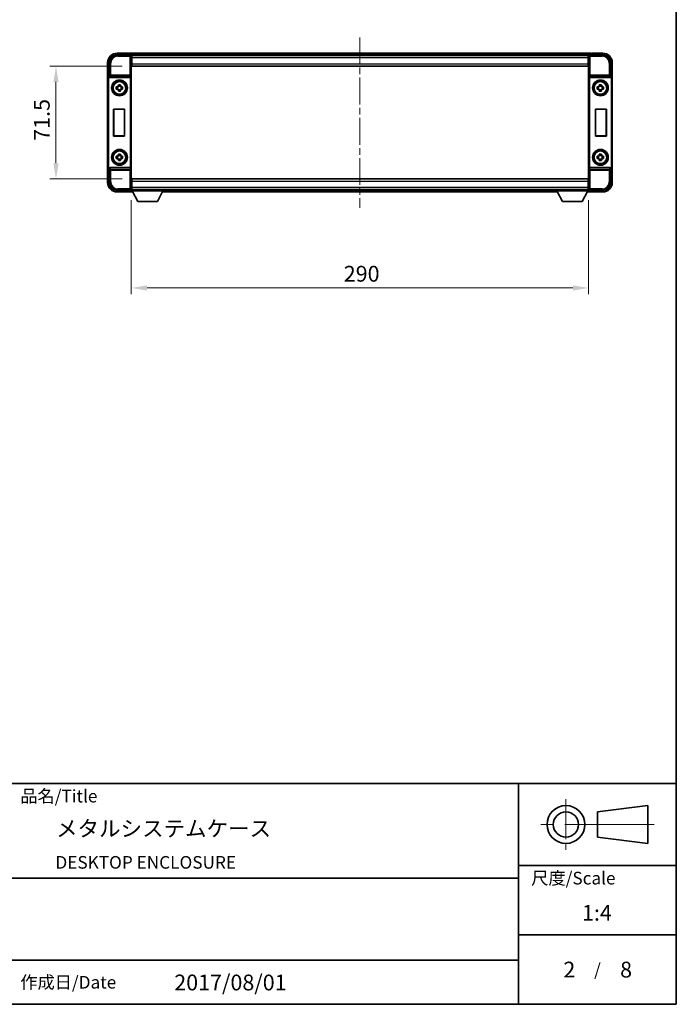
# Model space of a CAD drawing. Units: millimetres. Extents: x 0 to 9063, y 0 to 1124.
# Drawn here: x 2331 to 2747, y 0 to 624 of the extents above; entities that cross this region are included whole.
import ezdxf
from ezdxf.enums import TextEntityAlignment as Align

# ---------------------------------------------------------------- set-up
doc = ezdxf.new("R2010")
doc.units = ezdxf.units.MM
doc.header["$LTSCALE"] = 3
doc.linetypes.add('CHAIN', pattern=[0.3543, 0.2362, -0.0295, 0.0591, -0.0295])
doc.layers.get('Defpoints').update_dxf_attribs({"lineweight": 25})
for name, color, linetype, lineweight in [('Border (ISO)', 7, 'Continuous', 35), ('Centerline (ISO)', 131, 'Continuous', 18), ('Dimension (ISO)', 7, 'Continuous', 18), ('Hatch (ISO)', 1, 'Continuous', 18), ('Title (ISO)', 7, 'Continuous', 35), ('Visible (ISO)', 7, 'Continuous', 35), ('Visible Narrow (ISO)', 7, 'Continuous', 25)]:
    doc.layers.add(name, color=color, linetype=linetype, lineweight=lineweight)
doc.styles.add('Note Text (TK)', font='txt')
doc.styles.add('文字スタイル67', font='arial.ttf')
doc.dimstyles.new('Default - Method 1b (TK)', dxfattribs={"dimscale": 3, "dimtxt": 2.5, "dimasz": 2.5, "dimexe": 1, "dimexo": 1.5, "dimgap": 1, "dimtad": 1, "dimtoh": 1, "dimrnd": 1e-08, "dimdsep": 46, "dimtxsty": 'Note Text (TK)', "dimcen": 0.09, "dimdle": 5, "dimclrd": 100, "dimclre": 100, "dimclrt": 7, "dimadec": 1, "dimazin": 1, "dimtfac": 1, "dimtmove": 0, "dimatfit": 3, "dimfxl": 1, "dimtolj": 1, "dimlwd": -1, "dimlwe": -1, "dimarcsym": 0})

# ---------------------------------------------------------------- blocks, each defined once
blk = doc.blocks.new('図面枠 tk図枠')
at = {"layer": 'Border (ISO)'}
for p in [(405.5, 289), (14.5, 8)]:
    blk.add_line(p, (405.5, 8), dxfattribs=at)
blk = doc.blocks.new('表題欄 tk表題欄')
at = {"layer": 'Hatch (ISO)'}
h = blk.add_hatch(color=256, dxfattribs=at)
edge = h.paths.add_edge_path(flags=0)
edge.add_arc((95.58, 236.3), 0.596, 270, 360)
edge.add_line((96.17, 236.3), (96.17, 239.71))
edge.add_arc((95.58, 239.71), 0.596, 0, 90)
edge.add_line((95.58, 240.31), (79.14, 240.31))
edge.add_arc((79.14, 239.71), 0.596, 90, 180)
edge.add_line((78.54, 239.71), (78.54, 236.3))
edge.add_arc((79.14, 236.3), 0.596, 180, 270)
edge.add_line((79.14, 235.7), (95.58, 235.7))
edge = h.paths.add_edge_path()
edge.add_line((77.84, 239.96), (77.84, 236.05))
edge.add_arc((78.54, 236.05), 0.702, 180, 270)
edge.add_line((78.54, 235.35), (96.17, 235.35))
edge.add_arc((96.17, 236.05), 0.702, 270, 360)
edge.add_line((96.87, 236.05), (96.87, 239.96))
edge.add_arc((96.17, 239.96), 0.702, 0, 90)
edge.add_line((96.17, 240.66), (78.54, 240.66))
edge.add_arc((78.54, 239.96), 0.702, 90, 180)
for points in [[(79.07, 239.15), (79.07, 238.66), (79.92, 238.66), (79.92, 236.66), (80.51, 236.66), (80.51, 238.66), (81.36, 238.66), (81.36, 239.15)], [(85.68, 236.66), (84.94, 237.89), (84.42, 237.32), (84.42, 236.66), (83.9, 236.66), (83.9, 239.15), (84.42, 239.15), (84.42, 238.1), (85.39, 239.15), (86.11, 239.15), (85.32, 238.3), (86.3, 236.66)], [(92.09, 239.15), (92.09, 236.66), (92.61, 236.66), (92.61, 237.66), (93.77, 237.66), (93.77, 236.66), (94.29, 236.66), (94.29, 239.15), (93.77, 239.15), (93.77, 238.15), (92.61, 238.15), (92.61, 239.15)], [(94.84, 239.15), (94.84, 236.66), (95.36, 236.66), (95.36, 239.15)]]:
    blk.add_hatch(color=256, dxfattribs=at).paths.add_polyline_path(points)
h = blk.add_hatch(color=256, dxfattribs=at)
h.paths.add_polyline_path([(82.59, 237.71), (81.95, 237.71), (82.27, 238.58)], flags=0)
h.paths.add_polyline_path([(82.78, 237.2), (81.76, 237.2), (81.57, 236.66), (80.95, 236.66), (81.86, 239.15), (82.68, 239.15), (83.59, 236.66), (82.98, 236.66)])
h = blk.add_hatch(color=256, dxfattribs=at)
h.paths.add_polyline_path([(87.53, 237.71), (88.16, 237.71), (87.85, 238.58)], flags=0)
h.paths.add_polyline_path([(87.14, 236.66), (87.34, 237.2), (88.35, 237.2), (88.55, 236.66), (89.17, 236.66), (88.25, 239.15), (87.44, 239.15), (86.52, 236.66)])
h = blk.add_hatch(color=256, dxfattribs=at)
edge = h.paths.add_edge_path()
edge.add_arc((90.52, 237.9), 1.27, 38.5505, 336.582)
edge.add_line((91.69, 237.4), (91.17, 237.62))
edge.add_ellipse((90.52, 237.9), major_axis=(0, -0.8), ratio=0.867347, start_angle=128.5505, end_angle=426.582, ccw=False)
edge.add_line((91.09, 238.36), (91.52, 238.7))
at = {"layer": 'Title (ISO)'}
for p, q in [((74.71, 244.05), (255.71, 244.05)), ((74.71, 209.05), (74.71, 244.05)), ((149.71, 244.05), (149.71, 209.05)), ((230.71, 244.05), (230.71, 209.05)), ((255.71, 244.05), (255.71, 209.05)), ((243.21, 239.55), (251.21, 240.55)), ((251.21, 234.55), (251.21, 240.55)), ((243.21, 239.55), (243.21, 235.55)), ((243.21, 235.55), (251.21, 234.55)), ((230.71, 231.05), (255.71, 231.05)), ((74.71, 229.05), (230.71, 229.05)), ((99.71, 229.05), (99.71, 209.05)), ((124.71, 229.05), (124.71, 209.05)), ((230.71, 220.05), (255.71, 220.05)), ((149.71, 216.05), (230.71, 216.05)), ((255.71, 209.05), (74.71, 209.05))]:
    blk.add_line(p, q, dxfattribs=at)
at = {"layer": 'Title (ISO)', "color": 4, "linetype": 'CHAIN', "lineweight": 18, "ltscale": 8.88956}
blk.add_line((238.21, 241.55), (238.21, 233.55), dxfattribs=at)
at = {"layer": 'Title (ISO)', "color": 4, "linetype": 'CHAIN', "lineweight": 18, "ltscale": 20.001633}
blk.add_line((252.21, 237.55), (234.21, 237.55), dxfattribs=at)
at = {"layer": 'Title (ISO)'}
for radius in [3, 2]:
    blk.add_circle((238.21, 237.55), radius, dxfattribs=at)
at = {"layer": 'Title (ISO)', "color": 1, "char_height": 2, "line_spacing_factor": 1.5, "style": 'Note Text (TK)'}
for s, insert, attachment_point in [('\\fＭＳ Ｐゴシック|b0|i0;\\H2.0000;品名/Title', (151.71, 242.05), 4), ('\\fＭＳ Ｐゴシック|b0|i0;\\H2.0000;尺度/Scale', (232.71, 229.05), 4), ('\\fＭＳ Ｐゴシック|b0|i0;\\H2.0000;承認/Approved', (87.21, 227.05), 5), ('\\fＭＳ Ｐゴシック|b0|i0;\\H2.0000;検図/Checked', (112.21, 227.05), 5), ('\\fＭＳ Ｐゴシック|b0|i0;\\H2.0000;製図/Created', (137.21, 227.05), 5), ('\\fＭＳ Ｐゴシック|b0|i0;\\H2.0000;作成日/Date', (151.71, 212.55), 4)]:
    blk.add_mtext(s, dxfattribs=dict(at, insert=insert, attachment_point=attachment_point))
at = {"layer": 'Title (ISO)', "color": 7, "line_spacing_factor": 1.5, "style": 'Note Text (TK)'}
for s, insert, char_height, attachment_point in [('株式会社タカチ電機工業', (99.87, 238.05), 2.5, 4), ('\\fArial|b0|i0;\\H1.4986;TAKACHI ELECTRONICS ENCLOSURE CO., LTD.', (99.87, 232.05), 1.4986, 4), ('\\fＭＳ Ｐゴシック|b0|i0;\\H2.0000;/', (243.21, 214.55), 2, 5)]:
    blk.add_mtext(s, dxfattribs=dict(at, insert=insert, char_height=char_height, attachment_point=attachment_point))
at = {"layer": 'Title (ISO)', "color": 7}
for tag, p, height, style in [('<品名>_001', (157.37, 235.66), 2.5, 'Note Text (TK)'), ('<Title>_001', (157.28, 230.55), 2, '文字スタイル67'), ('<ページ_No.>_001', (238.1, 213.3), 2.5, 'Note Text (TK)'), ('<総ページ数>_001', (246.8, 213.3), 2.5, 'Note Text (TK)'), ('作成日_001', (176.12, 211.26), 2.5, 'Note Text (TK)')]:
    blk.add_attdef(tag, p, '', height=height, dxfattribs=dict(at, style=style))
at = {"layer": 'Title (ISO)', "color": 7, "style": 'Note Text (TK)'}
for tag, p in [('<尺度>', (243.21, 223.55)), ('<承認>', (87.21, 217.05))]:
    blk.add_attdef(tag, text='', height=2.5, dxfattribs=at).set_placement(p, align=Align.MIDDLE_CENTER)
blk = doc.blocks.new('*D220')
at = {"layer": 'Defpoints', "color": 0}
for p in [(2401.39, 515.8), (2691.39, 515.8), (2691.39, 454.18)]:
    blk.add_point(p, dxfattribs=at)
at = {"layer": 'Dimension (ISO)', "color": 100}
for p, q in [((2401.39, 509.8), (2401.39, 450.18)), ((2691.39, 509.8), (2691.39, 450.18)), ((2411.39, 454.18), (2681.39, 454.18))]:
    blk.add_line(p, q, dxfattribs=at)
for points in [[(2411.39, 455.85), (2411.39, 452.52), (2401.39, 454.18)], [(2681.39, 455.85), (2681.39, 452.52), (2691.39, 454.18)]]:
    blk.add_solid(points, dxfattribs=at)
at = {"layer": 'Dimension (ISO)', "color": 7, "insert": (2536.11, 463.18), "char_height": 10, "attachment_point": 4, "style": 'Note Text (TK)'}
blk.add_mtext('\\A1;290', dxfattribs=at)
blk = doc.blocks.new('*D221')
at = {"layer": 'Defpoints', "color": 0}
for p in [(2401.64, 594.75), (2353.64, 523.25), (2401.64, 523.25)]:
    blk.add_point(p, dxfattribs=at)
at = {"layer": 'Dimension (ISO)', "color": 100}
for p, q in [((2395.64, 594.75), (2349.64, 594.75)), ((2353.64, 584.75), (2353.64, 533.25)), ((2395.64, 523.25), (2349.64, 523.25))]:
    blk.add_line(p, q, dxfattribs=at)
for points in [[(2351.98, 584.75), (2355.31, 584.75), (2353.64, 594.75)], [(2351.98, 533.25), (2355.31, 533.25), (2353.64, 523.25)]]:
    blk.add_solid(points, dxfattribs=at)
at = {"layer": 'Dimension (ISO)', "color": 7, "insert": (2344.64, 547.47), "char_height": 10, "attachment_point": 4, "rotation": 90, "style": 'Note Text (TK)'}
blk.add_mtext('\\A1;71.5', dxfattribs=at)

msp = doc.modelspace()

# ---------------------------------------------------------------- linework, layer by layer
at = {"layer": 'Centerline (ISO)', "linetype": 'CHAIN', "ltscale": 23.990969}
msp.add_line((2546.3922, 613.0033), (2546.3922, 505.0033), dxfattribs=at)
at = {"layer": 'Visible (ISO)'}
for p, q in [((2392.3892, 602.0033), (2400.8925, 602.0033)), ((2399.3922, 603.0033), (2392.3922, 603.0033)), ((2399.3922, 603.0033), (2399.3922, 602.8033)), ((2399.6422, 602.8033), (2399.3922, 602.8033)), ((2692.8922, 603.0033), (2399.8922, 603.0033)), ((2399.8922, 602.7033), (2399.8922, 603.0033)), ((2399.8922, 602.7033), (2399.8922, 602.2533)), ((2399.8922, 602.5533), (2399.8922, 602.0033)), ((2691.4591, 601.7533), (2401.3254, 601.7533)), ((2401.3922, 601.5036), (2401.3922, 596.1779)), ((2401.6422, 601.5033), (2401.3922, 601.5033)), ((2401.3922, 600.5033), (2401.6422, 600.5033)), ((2401.6422, 600.0033), (2401.6422, 601.5033)), ((2691.1422, 601.5033), (2401.6422, 601.5033)), ((2401.6422, 600.0033), (2401.6422, 596.2533)), ((2691.3922, 601.5033), (2691.1422, 601.5033)), ((2691.1422, 601.5033), (2691.1422, 600.0033)), ((2691.1422, 600.5033), (2691.3922, 600.5033)), ((2691.1422, 596.2533), (2691.1422, 600.0033)), ((2691.3922, 596.1779), (2691.3922, 601.5036)), ((2691.8919, 602.0033), (2700.3953, 602.0033)), ((2692.8922, 603.0033), (2692.8922, 602.7033)), ((2692.8922, 602.2533), (2692.8922, 602.7033)), ((2692.8922, 602.0033), (2692.8922, 602.5533)), ((2693.3922, 602.8033), (2693.1422, 602.8033)), ((2700.3922, 603.0033), (2693.3922, 603.0033)), ((2693.3922, 602.8033), (2693.3922, 603.0033)), ((2386.3922, 597.0033), (2386.3922, 587.5039)), ((2387.3922, 588.5033), (2387.3922, 597.0064)), ((2401.6422, 597.9033), (2401.3922, 597.9033)), ((2401.3922, 596.1779), (2401.3922, 521.8287)), ((2401.6422, 594.7533), (2401.6422, 596.2533)), ((2691.1422, 594.7533), (2401.6422, 594.7533)), ((2691.3922, 597.9033), (2691.1422, 597.9033)), ((2691.1422, 596.2533), (2691.1422, 594.7533)), ((2691.3922, 521.8287), (2691.3922, 596.1779)), ((2705.3922, 597.0064), (2705.3922, 588.5033)), ((2706.3922, 587.5039), (2706.3922, 597.0033)), ((2386.3922, 530.5027), (2386.3922, 587.5039)), ((2387.3916, 588.5033), (2387.3922, 588.5033)), ((2387.3922, 588.5033), (2387.6373, 588.2583)), ((2388.1501, 587.5033), (2400.6344, 587.5033)), ((2692.1501, 587.5033), (2704.6344, 587.5033)), ((2705.3922, 588.5033), (2705.1472, 588.2583)), ((2705.3922, 588.5033), (2705.3929, 588.5033)), ((2706.3922, 587.5039), (2706.3922, 530.5027)), ((2391.8816, 581.72), (2392.5005, 581.72)), ((2392.7355, 581.72), (2392.7355, 580.2867)), ((2393.1756, 582.3951), (2393.1756, 583.014)), ((2394.6089, 582.1601), (2393.1756, 582.1601)), ((2394.6089, 583.014), (2394.6089, 582.3951)), ((2395.049, 581.72), (2395.049, 580.2867)), ((2395.284, 581.72), (2395.9029, 581.72)), ((2696.8816, 581.72), (2697.5005, 581.72)), ((2697.7355, 581.72), (2697.7355, 580.2867)), ((2698.1756, 582.3951), (2698.1756, 583.014)), ((2699.6089, 582.1601), (2698.1756, 582.1601)), ((2699.6089, 583.014), (2699.6089, 582.3951)), ((2700.049, 581.72), (2700.049, 580.2867)), ((2700.284, 581.72), (2700.9029, 581.72)), ((2392.5005, 580.2867), (2391.8816, 580.2867)), ((2393.1756, 579.8466), (2394.6089, 579.8466)), ((2393.1756, 578.9927), (2393.1756, 579.6115)), ((2394.6089, 579.6115), (2394.6089, 578.9927)), ((2395.9029, 580.2867), (2395.284, 580.2867)), ((2697.5005, 580.2867), (2696.8816, 580.2867)), ((2698.1756, 579.8466), (2699.6089, 579.8466)), ((2698.1756, 578.9927), (2698.1756, 579.6115)), ((2699.6089, 579.6115), (2699.6089, 578.9927)), ((2700.9029, 580.2867), (2700.284, 580.2867)), ((2390.1303, 567.5033), (2397.1303, 567.5033)), ((2390.1303, 550.5033), (2390.1303, 567.5033)), ((2390.1303, 567.5033), (2390.2176, 567.4161)), ((2397.0431, 567.4161), (2390.2176, 567.4161)), ((2390.2176, 567.4161), (2390.2176, 550.5906)), ((2397.1303, 567.5033), (2397.0431, 567.4161)), ((2397.0431, 550.5906), (2397.0431, 567.4161)), ((2397.1303, 567.5033), (2397.1303, 550.5033)), ((2695.6541, 550.5033), (2695.6541, 567.5033)), ((2695.6541, 567.5033), (2702.6541, 567.5033)), ((2695.6541, 567.5033), (2695.7414, 567.4161)), ((2702.5669, 567.4161), (2695.7414, 567.4161)), ((2695.7414, 567.4161), (2695.7414, 550.5906)), ((2702.6541, 567.5033), (2702.5669, 567.4161)), ((2702.5669, 550.5906), (2702.5669, 567.4161)), ((2702.6541, 567.5033), (2702.6541, 550.5033)), ((2390.1303, 550.5033), (2390.2176, 550.5906)), ((2397.1303, 550.5033), (2390.1303, 550.5033)), ((2390.2176, 550.5906), (2397.0431, 550.5906)), ((2397.1303, 550.5033), (2397.0431, 550.5906)), ((2695.6541, 550.5033), (2695.7414, 550.5906)), ((2702.6541, 550.5033), (2695.6541, 550.5033)), ((2695.7414, 550.5906), (2702.5669, 550.5906)), ((2702.6541, 550.5033), (2702.5669, 550.5906)), ((2391.8816, 537.72), (2392.5005, 537.72)), ((2392.7355, 537.72), (2392.7355, 536.2867)), ((2393.1756, 538.3951), (2393.1756, 539.014)), ((2394.6089, 538.1601), (2393.1756, 538.1601)), ((2394.6089, 539.014), (2394.6089, 538.3951)), ((2395.049, 537.72), (2395.049, 536.2867)), ((2395.284, 537.72), (2395.9029, 537.72)), ((2696.8816, 537.72), (2697.5005, 537.72)), ((2697.7355, 537.72), (2697.7355, 536.2867)), ((2698.1756, 538.3951), (2698.1756, 539.014)), ((2699.6089, 538.1601), (2698.1756, 538.1601)), ((2699.6089, 539.014), (2699.6089, 538.3951)), ((2700.049, 537.72), (2700.049, 536.2867)), ((2700.284, 537.72), (2700.9029, 537.72)), ((2392.5005, 536.2867), (2391.8816, 536.2867)), ((2393.1756, 535.8466), (2394.6089, 535.8466)), ((2393.1756, 534.9927), (2393.1756, 535.6115)), ((2394.6089, 535.6115), (2394.6089, 534.9927)), ((2395.9029, 536.2867), (2395.284, 536.2867)), ((2697.5005, 536.2867), (2696.8816, 536.2867)), ((2698.1756, 535.8466), (2699.6089, 535.8466)), ((2698.1756, 534.9927), (2698.1756, 535.6115)), ((2699.6089, 535.6115), (2699.6089, 534.9927)), ((2700.9029, 536.2867), (2700.284, 536.2867)), ((2386.3922, 530.5027), (2386.3922, 521.0033)), ((2387.3922, 529.5033), (2387.3916, 529.5033)), ((2387.3922, 529.5033), (2387.6373, 529.7484)), ((2387.3922, 521.0003), (2387.3922, 529.5033)), ((2400.6344, 530.5033), (2388.1501, 530.5033)), ((2704.6344, 530.5033), (2692.1501, 530.5033)), ((2705.3922, 529.5033), (2705.1472, 529.7484)), ((2705.3929, 529.5033), (2705.3922, 529.5033)), ((2705.3922, 529.5033), (2705.3922, 521.0003)), ((2706.3922, 521.0033), (2706.3922, 530.5027)), ((2401.3922, 521.8287), (2401.3922, 516.503)), ((2401.3922, 520.1033), (2401.6422, 520.1033)), ((2401.6422, 523.2533), (2691.1422, 523.2533)), ((2401.6422, 521.7533), (2401.6422, 523.2533)), ((2401.6422, 521.7533), (2401.6422, 518.0033)), ((2691.1422, 523.2533), (2691.1422, 521.7533)), ((2691.1422, 518.0033), (2691.1422, 521.7533)), ((2691.1422, 520.1033), (2691.3922, 520.1033)), ((2691.3922, 516.503), (2691.3922, 521.8287)), ((2400.8925, 516.0033), (2392.3892, 516.0033)), ((2392.3922, 515.0033), (2399.3922, 515.0033)), ((2399.3922, 515.2033), (2399.3922, 515.0033)), ((2399.3922, 515.2033), (2399.6422, 515.2033)), ((2399.8922, 516.0033), (2399.8922, 515.4533)), ((2399.8922, 515.7533), (2399.8922, 515.3033)), ((2399.8922, 515.0033), (2399.8922, 515.3033)), ((2399.8922, 515.0033), (2402.3038, 515.0033)), ((2401.3254, 516.2533), (2401.3922, 516.2533)), ((2401.6422, 517.5033), (2401.3922, 517.5033)), ((2401.3922, 516.5033), (2401.6422, 516.5033)), ((2401.3922, 516.5033), (2401.3922, 515.8033)), ((2401.3922, 516.5033), (2421.9922, 516.5033)), ((2401.3922, 515.8033), (2421.9922, 515.8033)), ((2401.6422, 516.5033), (2401.6422, 518.0033)), ((2401.6422, 516.5033), (2691.1422, 516.5033)), ((2405.4422, 508.9033), (2401.8922, 515.8033)), ((2417.9422, 508.9033), (2421.4922, 515.8033)), ((2421.0806, 515.0033), (2671.7038, 515.0033)), ((2421.9922, 516.5033), (2421.9922, 515.8033)), ((2421.9922, 516.2533), (2670.7922, 516.2533)), ((2670.7922, 516.5033), (2670.7922, 515.8033)), ((2670.7922, 516.5033), (2691.3922, 516.5033)), ((2670.7922, 515.8033), (2691.3922, 515.8033)), ((2674.8422, 508.9033), (2671.2922, 515.8033)), ((2687.3422, 508.9033), (2690.8922, 515.8033)), ((2690.4806, 515.0033), (2692.8922, 515.0033)), ((2691.1422, 518.0033), (2691.1422, 516.5033)), ((2691.3922, 517.5033), (2691.1422, 517.5033)), ((2691.1422, 516.5033), (2691.3922, 516.5033)), ((2691.3922, 516.5033), (2691.3922, 515.8033)), ((2691.3922, 516.2533), (2691.4591, 516.2533)), ((2700.3953, 516.0033), (2691.8919, 516.0033)), ((2692.8922, 515.4533), (2692.8922, 516.0033)), ((2692.8922, 515.3033), (2692.8922, 515.7533)), ((2692.8922, 515.3033), (2692.8922, 515.0033)), ((2693.1422, 515.2033), (2693.3922, 515.2033)), ((2693.3922, 515.0033), (2693.3922, 515.2033)), ((2693.3922, 515.0033), (2700.3922, 515.0033)), ((2405.4422, 508.9033), (2417.9422, 508.9033)), ((2674.8422, 508.9033), (2687.3422, 508.9033))]:
    msp.add_line(p, q, dxfattribs=at)
for centre, radius in [((2393.8922, 581.0033), 5), ((2393.8922, 581.0033), 4.15), ((2393.8922, 581.0033), 4.0013), ((2698.8922, 581.0033), 5), ((2698.8922, 581.0033), 4.15), ((2698.8922, 581.0033), 4.0013), ((2393.8922, 537.0033), 5), ((2393.8922, 537.0033), 4.15), ((2393.8922, 537.0033), 4.0013), ((2698.8922, 537.0033), 5), ((2698.8922, 537.0033), 4.15), ((2698.8922, 537.0033), 4.0013)]:
    msp.add_circle(centre, radius, dxfattribs=at)
for centre, radius, start, end in [((2392.3922, 597.0033), 6, 90, 180), ((2399.6422, 602.5533), 0.25, 0, 53.1301024), ((2693.1422, 602.5533), 0.25, 126.8698976, 180), ((2700.3922, 597.0033), 6, 0, 90), ((2393.8922, 581.0033), 1.5655, 117.2450313, 152.7549687), ((2393.8922, 581.0033), 1.5655, 27.2450313, 62.7549687), ((2698.8922, 581.0033), 1.5655, 117.2450313, 152.7549687), ((2698.8922, 581.0033), 1.5655, 27.2450313, 62.7549687), ((2393.8922, 581.0033), 1.5655, 207.2450313, 242.7549687), ((2393.8922, 581.0033), 1.5655, 297.2450313, 332.7549687), ((2698.8922, 581.0033), 1.5655, 207.2450313, 242.7549687), ((2698.8922, 581.0033), 1.5655, 297.2450313, 332.7549687), ((2393.8922, 537.0033), 1.5655, 117.2450313, 152.7549687), ((2393.8922, 537.0033), 1.5655, 27.2450313, 62.7549687), ((2698.8922, 537.0033), 1.5655, 117.2450313, 152.7549687), ((2698.8922, 537.0033), 1.5655, 27.2450313, 62.7549687), ((2393.8922, 537.0033), 1.5655, 207.2450313, 242.7549687), ((2393.8922, 537.0033), 1.5655, 297.2450313, 332.7549687), ((2698.8922, 537.0033), 1.5655, 207.2450313, 242.7549687), ((2698.8922, 537.0033), 1.5655, 297.2450313, 332.7549687), ((2392.3922, 521.0033), 6, 180, 270), ((2700.3922, 521.0033), 6, 270, 0), ((2399.6422, 515.4533), 0.25, 306.8698976, 0), ((2693.1422, 515.4533), 0.25, 180, 233.1301024)]:
    msp.add_arc(centre, radius, start, end, dxfattribs=at)
for centre, major_axis, ratio, start_param, end_param in [((2392.3953, 597.0003), (-3.5398, 3.5398), 0.99878277, 5.49839613, 7.06797448), ((2400.8919, 601.503), (0.354, 0.354), 0.99878277, 5.49839613, 7.06797448), ((2691.8925, 601.503), (-0.354, 0.354), 0.99878277, 5.49839613, 7.06797448), ((2700.3892, 597.0003), (3.5398, 3.5398), 0.99878277, 5.49839613, 7.06797448), ((2387.3929, 587.5027), (-0.708, 0.708), 0.99878277, 5.49839613, 7.06797448), ((2387.6367, 587.7586), (0, -0.5), 0.03492077, 2.0728637, 3.10668607), ((2388.1545, 588.0195), (-0.0697, -0.5117), 0.96815944, 5.37352368, 6.41439087), ((2400.63, 588.0195), (0.0697, -0.5117), 0.96815944, 6.15197975, 6.17822477), ((2400.6475, 587.8914), (0.4993, 0.0339), 0.77432044, 4.65990871, 6.19579845), ((2692.137, 587.8914), (0.4993, -0.0339), 0.77432044, 3.22897951, 4.76486925), ((2692.1545, 588.0195), (-0.0697, -0.5117), 0.96815944, 0.10496054, 0.13120556), ((2704.63, 588.0195), (0.0697, -0.5117), 0.96815944, 6.15197975, 7.19284694), ((2705.1478, 587.7586), (0, 0.5), 0.03492077, 0.03490659, 1.06872895), ((2705.3916, 587.5027), (0.708, 0.708), 0.99878277, 5.49839613, 7.06797448), ((2387.3929, 530.5039), (-0.708, -0.708), 0.99878277, 5.49839613, 7.06797448), ((2387.6367, 530.2481), (0, -0.5), 0.03492077, 0.03490658, 1.06872895), ((2388.1545, 529.9872), (-0.0697, 0.5117), 0.96815944, 6.15197975, 7.19284694), ((2400.63, 529.9872), (0.0697, 0.5117), 0.96815944, 0.10496054, 0.13120556), ((2400.6475, 530.1153), (-0.4993, 0.0339), 0.77432044, 3.22897951, 4.76486925), ((2692.137, 530.1153), (-0.4993, -0.0339), 0.77432044, 4.65990871, 6.19579845), ((2692.1545, 529.9872), (-0.0697, 0.5117), 0.96815944, 6.15197975, 6.17822477), ((2704.63, 529.9872), (0.0697, 0.5117), 0.96815944, 5.37352368, 6.41439087), ((2705.1478, 530.2481), (0, 0.5), 0.03492077, 2.0728637, 3.10668607), ((2705.3916, 530.5039), (0.708, -0.708), 0.99878277, 5.49839613, 7.06797448), ((2392.3953, 521.0064), (-3.5398, -3.5398), 0.99878277, 5.49839613, 7.06797448), ((2700.3892, 521.0064), (3.5398, -3.5398), 0.99878277, 5.49839613, 7.06797448), ((2400.8919, 516.5036), (0.354, -0.354), 0.99878277, 5.49839613, 7.06797448), ((2691.8925, 516.5036), (-0.354, -0.354), 0.99878277, 5.49839613, 7.06797448)]:
    msp.add_ellipse(centre, major_axis=major_axis, ratio=ratio, start_param=start_param, end_param=end_param, dxfattribs=at)
for points, knots in [([(2399.6422, 602.8033), (2399.6781, 602.8033), (2399.7158, 602.7952), (2399.7647, 602.7719), (2399.779, 602.7633), (2399.7922, 602.7533)], [0.1703131202, 0.1703131202, 0.1703131202, 0.1703131202, 0.1810677517, 0.1810677517, 0.1858570013, 0.1858570013, 0.1858570013, 0.1858570013]), ([(2692.9922, 602.7533), (2693.0055, 602.7633), (2693.0198, 602.7719), (2693.0687, 602.7952), (2693.1064, 602.8033), (2693.1422, 602.8033)], [0.0412271589, 0.0412271589, 0.0412271589, 0.0412271589, 0.0460164086, 0.0460164086, 0.0567710401, 0.0567710401, 0.0567710401, 0.0567710401]), ([(2387.652, 587.9992), (2387.6525, 587.9724), (2387.6557, 587.9436), (2387.6715, 587.8668), (2387.6895, 587.818), (2387.7145, 587.7696), (2387.7175, 587.7641), (2387.7206, 587.7586)], [0.208611463, 0.208611463, 0.208611463, 0.208611463, 0.217438985, 0.217438985, 0.2319254054, 0.2319254054, 0.2337726387, 0.2337726387, 0.2337726387, 0.2337726387]), ([(2705.0639, 587.7586), (2705.0674, 587.7649), (2705.0708, 587.7713), (2705.0958, 587.8201), (2705.1134, 587.8685), (2705.1289, 587.9445), (2705.132, 587.9728), (2705.1325, 587.9992)], [0.3369940422, 0.3369940422, 0.3369940422, 0.3369940422, 0.339104995, 0.339104995, 0.3534556191, 0.3534556191, 0.3621494942, 0.3621494942, 0.3621494942, 0.3621494942]), ([(2391.8816, 580.2867), (2391.8743, 580.5335), (2391.8709, 580.777), (2391.8709, 581.2297), (2391.8743, 581.4732), (2391.8816, 581.72)], [4.331071921, 4.331071921, 4.331071921, 4.331071921, 4.398975087, 4.398975087, 4.466878254, 4.466878254, 4.466878254, 4.466878254]), ([(2393.1756, 583.014), (2393.4224, 583.0213), (2393.6659, 583.0247), (2394.1186, 583.0247), (2394.3621, 583.0213), (2394.6089, 583.014)], [4.331071921, 4.331071921, 4.331071921, 4.331071921, 4.398975087, 4.398975087, 4.466878254, 4.466878254, 4.466878254, 4.466878254]), ([(2395.9029, 581.72), (2395.9102, 581.4732), (2395.9136, 581.2297), (2395.9136, 580.777), (2395.9102, 580.5335), (2395.9029, 580.2867)], [4.331071921, 4.331071921, 4.331071921, 4.331071921, 4.398975087, 4.398975087, 4.466878254, 4.466878254, 4.466878254, 4.466878254]), ([(2696.8816, 580.2867), (2696.8743, 580.5335), (2696.8709, 580.777), (2696.8709, 581.2297), (2696.8743, 581.4732), (2696.8816, 581.72)], [4.331071921, 4.331071921, 4.331071921, 4.331071921, 4.398975087, 4.398975087, 4.466878254, 4.466878254, 4.466878254, 4.466878254]), ([(2698.1756, 583.014), (2698.4224, 583.0213), (2698.6659, 583.0247), (2699.1186, 583.0247), (2699.3621, 583.0213), (2699.6089, 583.014)], [4.331071921, 4.331071921, 4.331071921, 4.331071921, 4.398975087, 4.398975087, 4.466878254, 4.466878254, 4.466878254, 4.466878254]), ([(2700.9029, 581.72), (2700.9102, 581.4732), (2700.9136, 581.2297), (2700.9136, 580.777), (2700.9102, 580.5335), (2700.9029, 580.2867)], [4.331071921, 4.331071921, 4.331071921, 4.331071921, 4.398975087, 4.398975087, 4.466878254, 4.466878254, 4.466878254, 4.466878254]), ([(2394.6089, 578.9927), (2394.3621, 578.9853), (2394.1186, 578.9819), (2393.6659, 578.9819), (2393.4224, 578.9853), (2393.1756, 578.9927)], [4.331071921, 4.331071921, 4.331071921, 4.331071921, 4.398975087, 4.398975087, 4.466878254, 4.466878254, 4.466878254, 4.466878254]), ([(2699.6089, 578.9927), (2699.3621, 578.9853), (2699.1186, 578.9819), (2698.6659, 578.9819), (2698.4224, 578.9853), (2698.1756, 578.9927)], [4.331071921, 4.331071921, 4.331071921, 4.331071921, 4.398975087, 4.398975087, 4.466878254, 4.466878254, 4.466878254, 4.466878254]), ([(2391.8816, 536.2867), (2391.8743, 536.5335), (2391.8709, 536.777), (2391.8709, 537.2297), (2391.8743, 537.4732), (2391.8816, 537.72)], [4.331071921, 4.331071921, 4.331071921, 4.331071921, 4.398975087, 4.398975087, 4.466878254, 4.466878254, 4.466878254, 4.466878254]), ([(2393.1756, 539.014), (2393.4224, 539.0213), (2393.6659, 539.0247), (2394.1186, 539.0247), (2394.3621, 539.0213), (2394.6089, 539.014)], [4.331071921, 4.331071921, 4.331071921, 4.331071921, 4.398975087, 4.398975087, 4.466878254, 4.466878254, 4.466878254, 4.466878254]), ([(2395.9029, 537.72), (2395.9102, 537.4732), (2395.9136, 537.2297), (2395.9136, 536.777), (2395.9102, 536.5335), (2395.9029, 536.2867)], [4.331071921, 4.331071921, 4.331071921, 4.331071921, 4.398975087, 4.398975087, 4.466878254, 4.466878254, 4.466878254, 4.466878254]), ([(2696.8816, 536.2867), (2696.8743, 536.5335), (2696.8709, 536.777), (2696.8709, 537.2297), (2696.8743, 537.4732), (2696.8816, 537.72)], [4.331071921, 4.331071921, 4.331071921, 4.331071921, 4.398975087, 4.398975087, 4.466878254, 4.466878254, 4.466878254, 4.466878254]), ([(2698.1756, 539.014), (2698.4224, 539.0213), (2698.6659, 539.0247), (2699.1186, 539.0247), (2699.3621, 539.0213), (2699.6089, 539.014)], [4.331071921, 4.331071921, 4.331071921, 4.331071921, 4.398975087, 4.398975087, 4.466878254, 4.466878254, 4.466878254, 4.466878254]), ([(2700.9029, 537.72), (2700.9102, 537.4732), (2700.9136, 537.2297), (2700.9136, 536.777), (2700.9102, 536.5335), (2700.9029, 536.2867)], [4.331071921, 4.331071921, 4.331071921, 4.331071921, 4.398975087, 4.398975087, 4.466878254, 4.466878254, 4.466878254, 4.466878254]), ([(2394.6089, 534.9927), (2394.3621, 534.9853), (2394.1186, 534.9819), (2393.6659, 534.9819), (2393.4224, 534.9853), (2393.1756, 534.9927)], [4.331071921, 4.331071921, 4.331071921, 4.331071921, 4.398975087, 4.398975087, 4.466878254, 4.466878254, 4.466878254, 4.466878254]), ([(2699.6089, 534.9927), (2699.3621, 534.9853), (2699.1186, 534.9819), (2698.6659, 534.9819), (2698.4224, 534.9853), (2698.1756, 534.9927)], [4.331071921, 4.331071921, 4.331071921, 4.331071921, 4.398975087, 4.398975087, 4.466878254, 4.466878254, 4.466878254, 4.466878254]), ([(2387.7206, 530.2481), (2387.717, 530.2417), (2387.7137, 530.2354), (2387.6887, 530.1866), (2387.6711, 530.1382), (2387.6556, 530.0622), (2387.6525, 530.0339), (2387.652, 530.0075)], [0.3369940422, 0.3369940422, 0.3369940422, 0.3369940422, 0.339104995, 0.339104995, 0.3534556191, 0.3534556191, 0.3621494942, 0.3621494942, 0.3621494942, 0.3621494942]), ([(2705.1325, 530.0075), (2705.132, 530.0343), (2705.1288, 530.063), (2705.1129, 530.1399), (2705.095, 530.1887), (2705.07, 530.237), (2705.067, 530.2426), (2705.0639, 530.2481)], [0.208611463, 0.208611463, 0.208611463, 0.208611463, 0.217438985, 0.217438985, 0.2319254054, 0.2319254054, 0.2337726387, 0.2337726387, 0.2337726387, 0.2337726387]), ([(2399.7922, 515.2533), (2399.779, 515.2434), (2399.7647, 515.2347), (2399.7158, 515.2115), (2399.6781, 515.2033), (2399.6422, 515.2033)], [0.0412271589, 0.0412271589, 0.0412271589, 0.0412271589, 0.0460164086, 0.0460164086, 0.0567710401, 0.0567710401, 0.0567710401, 0.0567710401]), ([(2693.1422, 515.2033), (2693.1064, 515.2033), (2693.0687, 515.2115), (2693.0198, 515.2347), (2693.0055, 515.2434), (2692.9922, 515.2533)], [0.1703131202, 0.1703131202, 0.1703131202, 0.1703131202, 0.1810677517, 0.1810677517, 0.1858570013, 0.1858570013, 0.1858570013, 0.1858570013])]:
    msp.add_open_spline(points, degree=3, knots=knots, dxfattribs=at)
for points, weights in [([(2393.1756, 581.72), (2392.9103, 581.72), (2392.5005, 581.72)], [1.35956394726, 1.22656475141, 1.03074466748]), ([(2393.1756, 582.3951), (2393.1756, 581.9853), (2393.1756, 581.72)], [1.03074466748, 1.22656475141, 1.35956394726]), ([(2394.6089, 581.72), (2394.6089, 581.9853), (2394.6089, 582.3951)], [1.35956394726, 1.22656475141, 1.03074466748]), ([(2395.284, 581.72), (2394.8742, 581.72), (2394.6089, 581.72)], [1.03074466748, 1.22656475141, 1.35956394726]), ([(2698.1756, 581.72), (2697.9103, 581.72), (2697.5005, 581.72)], [1.35956394726, 1.22656475141, 1.03074466748]), ([(2698.1756, 582.3951), (2698.1756, 581.9853), (2698.1756, 581.72)], [1.03074466748, 1.22656475141, 1.35956394726]), ([(2699.6089, 581.72), (2699.6089, 581.9853), (2699.6089, 582.3951)], [1.35956394726, 1.22656475141, 1.03074466748]), ([(2700.284, 581.72), (2699.8742, 581.72), (2699.6089, 581.72)], [1.03074466748, 1.22656475141, 1.35956394726]), ([(2392.5005, 580.2867), (2392.9103, 580.2867), (2393.1756, 580.2867)], [1.03074466748, 1.22656475141, 1.35956394726]), ([(2393.1756, 580.2867), (2393.1756, 580.0214), (2393.1756, 579.6115)], [1.35956394726, 1.22656475141, 1.03074466748]), ([(2394.6089, 579.6115), (2394.6089, 580.0214), (2394.6089, 580.2867)], [1.03074466748, 1.22656475141, 1.35956394726]), ([(2394.6089, 580.2867), (2394.8742, 580.2867), (2395.284, 580.2867)], [1.35956394726, 1.22656475141, 1.03074466748]), ([(2697.5005, 580.2867), (2697.9103, 580.2867), (2698.1756, 580.2867)], [1.03074466748, 1.22656475141, 1.35956394726]), ([(2698.1756, 580.2867), (2698.1756, 580.0214), (2698.1756, 579.6115)], [1.35956394726, 1.22656475141, 1.03074466748]), ([(2699.6089, 579.6115), (2699.6089, 580.0214), (2699.6089, 580.2867)], [1.03074466748, 1.22656475141, 1.35956394726]), ([(2699.6089, 580.2867), (2699.8742, 580.2867), (2700.284, 580.2867)], [1.35956394726, 1.22656475141, 1.03074466748]), ([(2393.1756, 537.72), (2392.9103, 537.72), (2392.5005, 537.72)], [1.35956394726, 1.22656475141, 1.03074466748]), ([(2393.1756, 538.3951), (2393.1756, 537.9853), (2393.1756, 537.72)], [1.03074466748, 1.22656475141, 1.35956394726]), ([(2394.6089, 537.72), (2394.6089, 537.9853), (2394.6089, 538.3951)], [1.35956394726, 1.22656475141, 1.03074466748]), ([(2395.284, 537.72), (2394.8742, 537.72), (2394.6089, 537.72)], [1.03074466748, 1.22656475141, 1.35956394726]), ([(2698.1756, 537.72), (2697.9103, 537.72), (2697.5005, 537.72)], [1.35956394726, 1.22656475141, 1.03074466748]), ([(2698.1756, 538.3951), (2698.1756, 537.9853), (2698.1756, 537.72)], [1.03074466748, 1.22656475141, 1.35956394726]), ([(2699.6089, 537.72), (2699.6089, 537.9853), (2699.6089, 538.3951)], [1.35956394726, 1.22656475141, 1.03074466748]), ([(2700.284, 537.72), (2699.8742, 537.72), (2699.6089, 537.72)], [1.03074466748, 1.22656475141, 1.35956394726]), ([(2392.5005, 536.2867), (2392.9103, 536.2867), (2393.1756, 536.2867)], [1.03074466748, 1.22656475141, 1.35956394726]), ([(2393.1756, 536.2867), (2393.1756, 536.0214), (2393.1756, 535.6115)], [1.35956394726, 1.22656475141, 1.03074466748]), ([(2394.6089, 535.6115), (2394.6089, 536.0214), (2394.6089, 536.2867)], [1.03074466748, 1.22656475141, 1.35956394726]), ([(2394.6089, 536.2867), (2394.8742, 536.2867), (2395.284, 536.2867)], [1.35956394726, 1.22656475141, 1.03074466748]), ([(2697.5005, 536.2867), (2697.9103, 536.2867), (2698.1756, 536.2867)], [1.03074466748, 1.22656475141, 1.35956394726]), ([(2698.1756, 536.2867), (2698.1756, 536.0214), (2698.1756, 535.6115)], [1.35956394726, 1.22656475141, 1.03074466748]), ([(2699.6089, 535.6115), (2699.6089, 536.0214), (2699.6089, 536.2867)], [1.03074466748, 1.22656475141, 1.35956394726]), ([(2699.6089, 536.2867), (2699.8742, 536.2867), (2700.284, 536.2867)], [1.35956394726, 1.22656475141, 1.03074466748])]:
    msp.add_rational_spline(points, weights, degree=2, dxfattribs=at)
at = {"layer": 'Visible Narrow (ISO)'}
for p, q in [((2392.8089, 601.5837), (2392.3892, 602.0033)), ((2392.3922, 603.0033), (2392.3922, 602.7533)), ((2392.3922, 602.7533), (2399.7922, 602.7533)), ((2392.8089, 601.5837), (2392.8089, 601.084)), ((2400.4729, 601.5837), (2392.8089, 601.5837)), ((2392.8089, 601.084), (2400.4729, 601.084)), ((2692.8922, 602.7033), (2399.8922, 602.7033)), ((2692.8922, 602.2533), (2399.8922, 602.2533)), ((2400.8925, 602.0033), (2400.4729, 601.5837)), ((2400.4729, 601.5837), (2400.4729, 601.084)), ((2400.4729, 601.084), (2400.4729, 589.1724)), ((2400.4729, 601.084), (2400.9726, 601.084)), ((2400.9726, 601.084), (2401.3922, 601.5036)), ((2400.9726, 589.1724), (2400.9726, 601.084)), ((2401.6422, 600.2033), (2401.3922, 600.2033)), ((2691.1422, 600.0033), (2401.6422, 600.0033)), ((2691.3922, 600.2033), (2691.1422, 600.2033)), ((2691.3922, 601.5036), (2691.8119, 601.084)), ((2691.8119, 601.084), (2691.8119, 589.1724)), ((2691.8119, 601.084), (2692.3116, 601.084)), ((2692.3116, 601.5837), (2691.8919, 602.0033)), ((2692.3116, 601.084), (2692.3116, 601.5837)), ((2699.9756, 601.5837), (2692.3116, 601.5837)), ((2692.3116, 601.084), (2699.9756, 601.084)), ((2692.3116, 589.1724), (2692.3116, 601.084)), ((2692.9922, 602.7533), (2700.3922, 602.7533)), ((2700.3953, 602.0033), (2699.9756, 601.5837)), ((2699.9756, 601.5837), (2699.9756, 601.084)), ((2700.3922, 603.0033), (2700.3922, 602.7533)), ((2386.3922, 597.0033), (2386.6422, 597.0033)), ((2386.6422, 588.1653), (2386.6422, 597.0033)), ((2387.3922, 597.0064), (2387.8119, 596.5867)), ((2387.8119, 596.5867), (2388.3116, 596.5867)), ((2387.8119, 596.5867), (2387.8119, 589.1724)), ((2388.3116, 589.1724), (2388.3116, 596.5867)), ((2401.6422, 598.3033), (2401.3922, 598.3033)), ((2401.6422, 596.2533), (2691.1422, 596.2533)), ((2691.3922, 598.3033), (2691.1422, 598.3033)), ((2704.4729, 596.5867), (2704.4729, 589.1724)), ((2704.9726, 596.5867), (2704.4729, 596.5867)), ((2704.9726, 596.5867), (2705.3922, 597.0064)), ((2704.9726, 589.1724), (2704.9726, 596.5867)), ((2706.3922, 597.0033), (2706.1422, 597.0033)), ((2706.1422, 597.0033), (2706.1422, 588.1653)), ((2386.3922, 587.5039), (2386.6373, 587.2589)), ((2386.6373, 587.2589), (2387.137, 587.2589)), ((2386.6373, 587.2589), (2386.6373, 530.7478)), ((2387.137, 530.7478), (2387.137, 587.2589)), ((2387.6367, 588.2583), (2387.3916, 588.5033)), ((2387.6367, 588.2583), (2387.6367, 587.7586)), ((2387.6373, 588.2583), (2387.6367, 588.2583)), ((2387.6367, 587.7586), (2387.7206, 587.7586)), ((2387.8119, 589.1724), (2387.652, 587.9992)), ((2388.3116, 589.1724), (2387.8119, 589.1724)), ((2388.1501, 587.5033), (2388.3116, 588.688)), ((2400.4729, 589.1724), (2388.3116, 589.1724)), ((2388.3116, 588.688), (2388.3116, 589.1724)), ((2388.3116, 588.688), (2400.4729, 588.688)), ((2400.4729, 589.1724), (2400.4729, 588.688)), ((2400.9726, 589.1724), (2400.4729, 589.1724)), ((2400.4729, 588.688), (2400.6344, 587.5033)), ((2400.6475, 587.5035), (2400.6475, 530.5032)), ((2400.9726, 589.1724), (2401.1472, 587.8914)), ((2401.1472, 530.1153), (2401.1472, 587.8914)), ((2691.6373, 587.8914), (2691.8119, 589.1724)), ((2691.6373, 587.8914), (2691.6373, 530.1153)), ((2692.3116, 589.1724), (2691.8119, 589.1724)), ((2692.137, 530.5032), (2692.137, 587.5035)), ((2692.1501, 587.5033), (2692.3116, 588.688)), ((2704.4729, 589.1724), (2692.3116, 589.1724)), ((2692.3116, 588.688), (2692.3116, 589.1724)), ((2692.3116, 588.688), (2704.4729, 588.688)), ((2704.9726, 589.1724), (2704.4729, 589.1724)), ((2704.4729, 589.1724), (2704.4729, 588.688)), ((2704.4729, 588.688), (2704.6344, 587.5033)), ((2705.1325, 587.9992), (2704.9726, 589.1724)), ((2705.0639, 587.7586), (2705.1478, 587.7586)), ((2705.1478, 588.2583), (2705.1472, 588.2583)), ((2705.3929, 588.5033), (2705.1478, 588.2583)), ((2705.1478, 588.2583), (2705.1478, 587.7586)), ((2705.6475, 587.2589), (2705.6475, 530.7478)), ((2706.1472, 587.2589), (2705.6475, 587.2589)), ((2706.1472, 587.2589), (2706.3922, 587.5039)), ((2706.1472, 530.7478), (2706.1472, 587.2589)), ((2386.6373, 530.7478), (2386.3922, 530.5027)), ((2386.6373, 530.7478), (2387.137, 530.7478)), ((2706.1472, 530.7478), (2705.6475, 530.7478)), ((2706.3922, 530.5027), (2706.1472, 530.7478)), ((2386.6422, 521.0033), (2386.6422, 529.8414)), ((2387.3916, 529.5033), (2387.6367, 529.7484)), ((2387.7206, 530.2481), (2387.6367, 530.2481)), ((2387.6367, 529.7484), (2387.6367, 530.2481)), ((2387.6367, 529.7484), (2387.6373, 529.7484)), ((2387.652, 530.0075), (2387.8119, 528.8343)), ((2387.8119, 528.8343), (2388.3116, 528.8343)), ((2387.8119, 528.8343), (2387.8119, 521.4199)), ((2388.3116, 529.3187), (2388.1501, 530.5033)), ((2400.4729, 529.3187), (2388.3116, 529.3187)), ((2388.3116, 528.8343), (2388.3116, 529.3187)), ((2388.3116, 528.8343), (2400.4729, 528.8343)), ((2388.3116, 521.4199), (2388.3116, 528.8343)), ((2400.6344, 530.5033), (2400.4729, 529.3187)), ((2400.4729, 529.3187), (2400.4729, 528.8343)), ((2400.4729, 528.8343), (2400.4729, 516.9227)), ((2400.4729, 528.8343), (2400.9726, 528.8343)), ((2401.1472, 530.1153), (2400.9726, 528.8343)), ((2400.9726, 516.9227), (2400.9726, 528.8343)), ((2691.8119, 528.8343), (2691.6373, 530.1153)), ((2691.8119, 528.8343), (2691.8119, 516.9227)), ((2691.8119, 528.8343), (2692.3116, 528.8343)), ((2692.3116, 529.3187), (2692.1501, 530.5033)), ((2704.4729, 529.3187), (2692.3116, 529.3187)), ((2692.3116, 528.8343), (2692.3116, 529.3187)), ((2692.3116, 528.8343), (2704.4729, 528.8343)), ((2692.3116, 516.9227), (2692.3116, 528.8343)), ((2704.6344, 530.5033), (2704.4729, 529.3187)), ((2704.4729, 529.3187), (2704.4729, 528.8343)), ((2704.4729, 528.8343), (2704.4729, 521.4199)), ((2704.4729, 528.8343), (2704.9726, 528.8343)), ((2704.9726, 528.8343), (2705.1325, 530.0075)), ((2704.9726, 521.4199), (2704.9726, 528.8343)), ((2705.1478, 530.2481), (2705.0639, 530.2481)), ((2705.1472, 529.7484), (2705.1478, 529.7484)), ((2705.1478, 529.7484), (2705.1478, 530.2481)), ((2705.1478, 529.7484), (2705.3929, 529.5033)), ((2706.1422, 529.8414), (2706.1422, 521.0033)), ((2386.3922, 521.0033), (2386.6422, 521.0033)), ((2387.8119, 521.4199), (2387.3922, 521.0003)), ((2387.8119, 521.4199), (2388.3116, 521.4199)), ((2401.3922, 519.7033), (2401.6422, 519.7033)), ((2691.1422, 521.7533), (2401.6422, 521.7533)), ((2691.1422, 519.7033), (2691.3922, 519.7033)), ((2704.9726, 521.4199), (2704.4729, 521.4199)), ((2705.3922, 521.0003), (2704.9726, 521.4199)), ((2706.3922, 521.0033), (2706.1422, 521.0033)), ((2392.3892, 516.0033), (2392.8089, 516.423)), ((2399.7922, 515.2533), (2392.3922, 515.2533)), ((2392.3922, 515.0033), (2392.3922, 515.2533)), ((2400.4729, 516.9227), (2392.8089, 516.9227)), ((2392.8089, 516.423), (2392.8089, 516.9227)), ((2392.8089, 516.423), (2400.4729, 516.423)), ((2399.8922, 515.7533), (2401.918, 515.7533)), ((2399.8922, 515.3033), (2402.1495, 515.3033)), ((2400.9726, 516.9227), (2400.4729, 516.9227)), ((2400.4729, 516.9227), (2400.4729, 516.423)), ((2400.4729, 516.423), (2400.8925, 516.0033)), ((2401.3922, 516.503), (2400.9726, 516.9227)), ((2401.3922, 517.8033), (2401.6422, 517.8033)), ((2401.6422, 518.0033), (2691.1422, 518.0033)), ((2421.235, 515.3033), (2671.5495, 515.3033)), ((2421.4665, 515.7533), (2671.318, 515.7533)), ((2690.635, 515.3033), (2692.8922, 515.3033)), ((2690.8665, 515.7533), (2692.8922, 515.7533)), ((2691.1422, 517.8033), (2691.3922, 517.8033)), ((2691.8119, 516.9227), (2691.3922, 516.503)), ((2692.3116, 516.9227), (2691.8119, 516.9227)), ((2691.8919, 516.0033), (2692.3116, 516.423)), ((2699.9756, 516.9227), (2692.3116, 516.9227)), ((2692.3116, 516.423), (2692.3116, 516.9227)), ((2692.3116, 516.423), (2699.9756, 516.423)), ((2700.3922, 515.2533), (2692.9922, 515.2533)), ((2699.9756, 516.423), (2699.9756, 516.9227)), ((2699.9756, 516.423), (2700.3953, 516.0033)), ((2700.3922, 515.0033), (2700.3922, 515.2533))]:
    msp.add_line(p, q, dxfattribs=at)
for centre, start, end in [((2392.3922, 597.0033), 90, 180), ((2700.3922, 597.0033), 0, 90), ((2392.3922, 521.0033), 180, 270), ((2700.3922, 521.0033), 270, 0)]:
    msp.add_arc(centre, 5.75, start, end, dxfattribs=at)
for centre, major_axis, ratio, start_param, end_param in [((2392.8143, 596.5812), (-3.539, 3.539), 0.99902583, 5.49839613, 7.06797448), ((2392.8143, 596.5812), (-3.1859, 3.1859), 0.99878277, 5.49839613, 7.06797448), ((2400.4729, 601.084), (-0.3536, 0.3536), 0.99878277, 3.9275998, 5.49717816), ((2692.3116, 601.084), (-0.3536, -0.3536), 0.99878277, 3.9275998, 5.49717816), ((2699.9701, 596.5812), (3.539, 3.539), 0.99902583, 5.49839613, 7.06797448), ((2699.9701, 596.5812), (3.1859, 3.1859), 0.99878277, 5.49839613, 7.06797448), ((2387.6373, 587.2583), (-0.7071, 0.7071), 0.99999926, 5.49839613, 7.06797448), ((2387.6373, 587.2583), (-0.354, 0.354), 0.99878277, 5.49839613, 7.06797448), ((2388.3116, 589.1724), (-0.4954, 0.0675), 0.96815944, 0.13986712, 1.70200189), ((2400.4729, 589.1724), (0.4954, 0.0675), 0.96815944, 4.58118342, 6.14331819), ((2692.3116, 589.1724), (-0.4954, 0.0675), 0.96815944, 0.13986712, 1.70200189), ((2704.4729, 589.1724), (0.4954, 0.0675), 0.96815944, 4.58118342, 6.14331819), ((2705.1472, 587.2583), (0.7071, 0.7071), 0.99999926, 5.49839613, 7.06797448), ((2705.1472, 587.2583), (0.354, 0.354), 0.99878277, 5.49839613, 7.06797448), ((2387.6373, 530.7484), (-0.7071, -0.7071), 0.99999926, 5.49839613, 7.06797448), ((2387.6373, 530.7484), (-0.354, -0.354), 0.99878277, 5.49839613, 7.06797448), ((2705.1472, 530.7484), (0.354, -0.354), 0.99878277, 5.49839613, 7.06797448), ((2705.1472, 530.7484), (0.7071, -0.7071), 0.99999926, 5.49839613, 7.06797448), ((2388.3116, 528.8343), (-0.4954, -0.0675), 0.96815944, 4.58118342, 6.14331819), ((2400.4729, 528.8343), (0.4954, -0.0675), 0.96815944, 0.13986712, 1.70200189), ((2692.3116, 528.8343), (-0.4954, -0.0675), 0.96815944, 4.58118342, 6.14331819), ((2704.4729, 528.8343), (0.4954, -0.0675), 0.96815944, 0.13986712, 1.70200189), ((2392.8143, 521.4254), (-3.539, -3.539), 0.99902583, 5.49839613, 7.06797448), ((2392.8143, 521.4254), (-3.1859, -3.1859), 0.99878277, 5.49839613, 7.06797448), ((2699.9701, 521.4254), (3.1859, -3.1859), 0.99878277, 5.49839613, 7.06797448), ((2699.9701, 521.4254), (3.539, -3.539), 0.99902583, 5.49839613, 7.06797448), ((2400.4729, 516.9227), (0.3536, 0.3536), 0.99878277, 3.9275998, 5.49717816), ((2692.3116, 516.9227), (0.3536, -0.3536), 0.99878277, 3.9275998, 5.49717816)]:
    msp.add_ellipse(centre, major_axis=major_axis, ratio=ratio, start_param=start_param, end_param=end_param, dxfattribs=at)

# ---------------------------------------------------------------- block references
at = {"xscale": 4, "yscale": 4, "zscale": 4}
msp.add_blockref('図面枠 tk図枠', (1125, -32), dxfattribs=at)
ref = msp.add_blockref('表題欄 tk表題欄', (1724.1647, -836.211), dxfattribs=dict(xscale=4, yscale=4, zscale=4))
ref.add_attrib('<品名>_001', 'メタルシステムケース', (2353.6364, 106.4318), dxfattribs={"layer": 'Title (ISO)', "color": 7, "height": 10, "style": 'Note Text (TK)'})
ref.add_attrib('<尺度>_001', '1:4', (2687.1705, 53), dxfattribs={"layer": 'Title (ISO)', "color": 7, "height": 10, "style": 'Note Text (TK)'})
ref.add_attrib('作成日_001', '2017/08/01', (2428.625, 8.8295), dxfattribs={"layer": 'Title (ISO)', "color": 7, "height": 10, "style": 'Note Text (TK)'})
ref.add_attrib('<Title>_001', 'DESKTOP ENCLOSURE', (2353.2756, 85.9945), dxfattribs={"layer": 'Title (ISO)', "color": 7, "height": 8, "style": '文字スタイル67'})
ref.add_attrib('<ページ_No.>_001', '2', (2675.3636, 17), dxfattribs={"layer": 'Title (ISO)', "color": 7, "height": 10, "style": 'Note Text (TK)'})
ref.add_attrib('<総ページ数>_001', '8', (2711.3636, 17), dxfattribs={"layer": 'Title (ISO)', "color": 7, "height": 10, "style": 'Note Text (TK)'})

# ---------------------------------------------------------------- dimensions: what is measured, and where the dimension line sits
at = {"layer": 'Dimension (ISO)', "color": 100}
for base, p1, p2, angle, picture, middle in [((2353.6422, 523.2533), (2401.6422, 594.7533), (2401.6422, 523.2533), 90, '*D221', (2353.6422, 559.0033)), ((2691.3922, 454.1822), (2401.3922, 515.8033), (2691.3922, 515.8033), 180, '*D220', (2546.3922, 454.1822))]:
    dim = msp.add_linear_dim(base=base, p1=p1, p2=p2, angle=angle, dimstyle='Default - Method 1b (TK)', override={"dimscale": 0, "dimtxt": 10, "dimasz": 10, "dimexe": 4, "dimexo": 6, "dimgap": 4, "dimtoh": 0, "dimdec": 2, "dimcen": 0.36, "dimtol": 0, "dimlim": 0, "dimtp": 0, "dimtm": 0, "dimtdec": 2, "dimtix": 0, "dimtofl": 0, "dimtmove": 0, "dimatfit": 1}, dxfattribs=at)
    dim.commit()
    dim.dimension.update_dxf_attribs({"geometry": picture, "text_midpoint": middle, "dimtype": 160})

doc.saveas('drawing.dxf')
